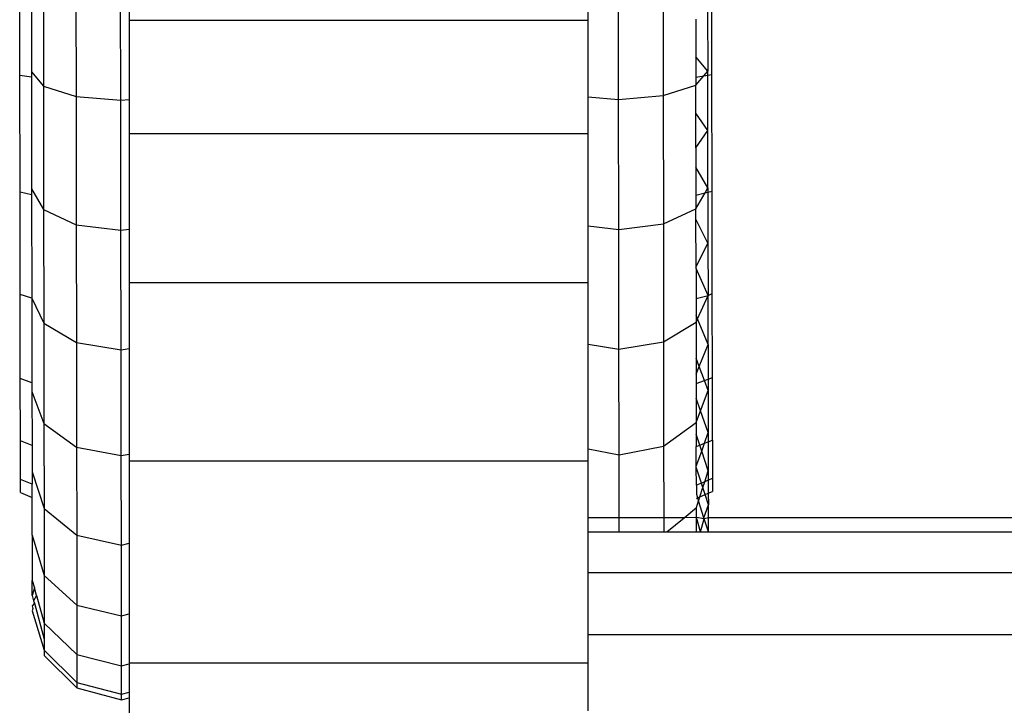
# Model space of a CAD drawing. Units: metres. Extents: x 0.4 to 4.83, y -1.37 to 1.31.
# Drawn here: x 2.03 to 2.06, y 1.25 to 1.28 of the extents above; entities that cross this region are included whole.
import ezdxf

# ---------------------------------------------------------------- set-up
doc = ezdxf.new("R2010")
doc.units = ezdxf.units.M
doc.layers.add('Edges', color=7, linetype='Continuous')

# ---------------------------------------------------------------- blocks, each defined once
blk = doc.blocks.new('hospital bed pl')
at = {"layer": 'Edges'}
for p, q in [((1.957587, 0.411497), (1.957434, 0.41114)), ((1.957587, 0.411497), (1.957986, 0.411498)), ((1.957836, 0.41114), (1.957986, 0.411498)), ((1.957986, 0.411498), (1.959167, 0.411499)), ((1.959025, 0.411142), (1.959167, 0.411499)), ((1.959167, 0.411499), (1.961085, 0.411502)), ((1.960958, 0.411145), (1.961085, 0.411502)), ((1.961085, 0.411502), (1.963667, 0.411506)), ((1.963558, 0.411148), (1.963667, 0.411506)), ((1.963667, 0.411506), (1.966812, 0.41151)), ((1.966727, 0.411153), (1.966812, 0.41151)), ((1.966812, 0.41151), (1.970401, 0.411515)), ((1.970342, 0.411158), (1.970401, 0.411515)), ((1.970401, 0.411515), (1.974295, 0.411521)), ((1.953946, 0.411135), (1.952744, 0.410766)), ((1.954184, 0.411071), (1.953076, 0.410767)), ((1.954425, 0.411007), (1.953569, 0.410767)), ((1.954025, 0.411114), (1.953946, 0.411135)), ((1.954103, 0.411135), (1.954025, 0.411114)), ((1.954184, 0.411071), (1.954103, 0.411135)), ((1.954261, 0.411093), (1.954184, 0.411071)), ((1.954417, 0.411135), (1.954261, 0.411093)), ((1.954425, 0.411007), (1.954261, 0.411093)), ((1.954417, 0.411135), (1.954884, 0.411136)), ((1.954653, 0.411071), (1.954417, 0.411135)), ((1.954425, 0.411007), (1.954653, 0.411071)), ((1.954884, 0.411136), (1.954653, 0.411071)), ((1.956269, 0.411138), (1.954884, 0.411136)), ((1.956269, 0.411138), (1.955032, 0.410769)), ((1.956269, 0.411138), (1.957434, 0.41114)), ((1.958221, 0.411141), (1.957095, 0.410772)), ((1.957434, 0.41114), (1.957836, 0.41114)), ((1.958221, 0.411141), (1.957836, 0.41114)), ((1.959025, 0.411142), (1.958221, 0.411141)), ((1.960691, 0.411144), (1.959025, 0.411142)), ((1.960691, 0.411144), (1.959703, 0.410776)), ((1.960958, 0.411145), (1.960691, 0.411144)), ((1.963558, 0.411148), (1.960958, 0.411145)), ((1.963558, 0.411148), (1.962791, 0.41078)), ((1.966727, 0.411153), (1.963558, 0.411148)), ((1.966913, 0.411153), (1.966277, 0.410785)), ((1.966913, 0.411153), (1.966727, 0.411153)), ((1.970342, 0.411158), (1.966913, 0.411153)), ((1.970505, 0.411158), (1.970072, 0.410791)), ((1.970505, 0.411158), (1.970342, 0.411158)), ((1.974265, 0.411163), (1.970505, 0.411158)), ((1.952578, 0.410766), (1.951578, 0.409762)), ((1.952744, 0.410766), (1.951751, 0.409762)), ((1.952744, 0.410766), (1.952578, 0.410766)), ((1.953569, 0.410767), (1.952608, 0.409763)), ((1.953076, 0.410767), (1.952744, 0.410766)), ((1.953569, 0.410767), (1.953076, 0.410767)), ((1.955032, 0.410769), (1.953569, 0.410767)), ((1.955032, 0.410769), (1.954128, 0.409766)), ((1.957095, 0.410772), (1.955032, 0.410769)), ((1.957095, 0.410772), (1.956271, 0.409769)), ((1.959703, 0.410776), (1.957095, 0.410772)), ((1.959703, 0.410776), (1.958982, 0.409772)), ((1.962791, 0.41078), (1.959703, 0.410776)), ((1.962791, 0.41078), (1.96219, 0.409777)), ((1.966277, 0.410785), (1.962791, 0.41078)), ((1.966277, 0.410785), (1.965813, 0.409782)), ((1.970072, 0.410791), (1.966277, 0.410785)), ((1.970072, 0.410791), (1.969756, 0.409788)), ((1.974077, 0.410796), (1.970072, 0.410791)), ((1.951578, 0.409762), (1.951213, 0.408392)), ((1.951751, 0.409762), (1.951388, 0.408392)), ((1.951751, 0.409762), (1.951578, 0.409762)), ((1.952608, 0.409763), (1.951751, 0.409762)), ((1.952608, 0.409763), (1.952257, 0.408393)), ((1.954128, 0.409766), (1.952608, 0.409763)), ((1.954128, 0.409766), (1.953798, 0.408396)), ((1.956271, 0.409769), (1.954128, 0.409766)), ((1.956271, 0.409769), (1.955971, 0.408399)), ((1.958982, 0.409772), (1.956271, 0.409769)), ((1.958982, 0.409772), (1.958719, 0.408403)), ((1.96219, 0.409777), (1.958982, 0.409772)), ((1.96219, 0.409777), (1.961972, 0.408407)), ((1.965813, 0.409782), (1.96219, 0.409777)), ((1.965813, 0.409782), (1.965644, 0.408412)), ((1.969756, 0.409788), (1.965813, 0.409782)), ((1.969756, 0.409788), (1.969642, 0.408418)), ((1.973918, 0.409793), (1.969756, 0.409788)), ((1.951213, 0.408392), (1.951388, 0.408392)), ((1.951213, 0.408392), (1.951277, 0.408155)), ((1.951388, 0.408392), (1.952257, 0.408393)), ((1.951388, 0.408392), (1.951452, 0.408155)), ((1.952257, 0.408393), (1.953798, 0.408396)), ((1.952257, 0.408393), (1.952319, 0.408155)), ((1.953798, 0.408396), (1.955971, 0.408399)), ((1.953798, 0.408396), (1.953857, 0.408155)), ((1.955971, 0.408399), (1.958719, 0.408403)), ((1.955971, 0.408399), (1.956025, 0.408155)), ((1.958719, 0.408403), (1.961972, 0.408407)), ((1.958719, 0.408403), (1.958767, 0.408155)), ((1.961972, 0.408407), (1.965644, 0.408412)), ((1.961972, 0.408407), (1.962013, 0.408155)), ((1.965644, 0.408412), (1.969642, 0.408418)), ((1.965644, 0.408412), (1.965677, 0.408155)), ((1.969642, 0.408418), (1.973861, 0.408424)), ((1.969642, 0.408418), (1.969664, 0.408155)), ((1.951277, 0.408155), (1.945595, 0.408155)), ((1.951452, 0.408155), (1.951277, 0.408155)), ((1.952319, 0.408155), (1.951452, 0.408155)), ((1.952355, 0.408155), (1.952319, 0.408155)), ((1.952355, 0.408155), (1.952355, 0.394063)), ((1.953857, 0.408155), (1.952355, 0.408155)), ((1.956025, 0.408155), (1.953857, 0.408155)), ((1.958562, 0.408155), (1.956025, 0.408155)), ((1.958562, 0.408155), (1.958562, 0.394063)), ((1.958767, 0.408155), (1.958562, 0.408155)), ((1.962013, 0.408155), (1.958767, 0.408155)), ((1.96404, 0.408155), (1.962013, 0.408155)), ((1.96404, 0.408155), (1.96404, 0.394063)), ((1.965677, 0.408155), (1.96404, 0.408155)), ((1.96861, 0.408155), (1.965677, 0.408155)), ((1.96861, 0.408155), (1.96861, 0.394063)), ((1.969664, 0.408155), (1.96861, 0.408155)), ((1.972094, 0.408155), (1.969664, 0.408155)), ((1.972094, 0.408155), (1.972094, 0.394063)), ((1.973873, 0.408155), (1.972094, 0.408155)), ((1.950879, 0.394063), (1.952355, 0.394063)), ((1.952355, 0.394063), (1.953222, 0.394063)), ((1.953222, 0.394063), (1.953222, 0.105486)), ((1.953222, 0.394063), (1.955131, 0.394063)), ((1.955131, 0.394063), (1.955131, 0.105486)), ((1.955131, 0.394063), (1.956378, 0.394063)), ((1.956378, 0.394063), (1.956378, 0.393109)), ((1.956378, 0.394063), (1.956811, 0.394063)), ((1.956811, 0.394063), (1.958562, 0.394063)), ((1.956811, 0.39311), (1.956811, 0.394063)), ((1.958562, 0.394063), (1.958923, 0.394063)), ((1.958923, 0.394063), (1.958741, 0.393112)), ((1.958923, 0.394063), (1.962144, 0.394063)), ((1.962144, 0.394063), (1.961993, 0.393117)), ((1.962144, 0.394063), (1.96404, 0.394063)), ((1.96404, 0.394063), (1.965781, 0.394063)), ((1.965781, 0.394063), (1.965666, 0.393122)), ((1.965781, 0.394063), (1.96861, 0.394063)), ((1.96861, 0.394063), (1.969741, 0.394063)), ((1.969741, 0.394063), (1.969663, 0.393128)), ((1.969741, 0.394063), (1.972094, 0.394063)), ((1.972094, 0.394063), (1.973921, 0.394063)), ((1.958741, 0.393112), (1.961993, 0.393117)), ((1.961993, 0.393117), (1.965666, 0.393122)), ((1.961993, 0.393117), (1.962215, 0.391748)), ((1.965666, 0.393122), (1.969663, 0.393128)), ((1.965666, 0.393122), (1.965838, 0.391753)), ((1.969663, 0.393128), (1.973882, 0.393134)), ((1.969663, 0.393128), (1.969781, 0.391758)), ((1.956378, 0.393109), (1.956811, 0.39311)), ((1.956378, 0.393109), (1.956378, 0.39174)), ((1.956811, 0.39311), (1.958741, 0.393112)), ((1.956811, 0.39174), (1.956811, 0.39311)), ((1.958741, 0.393112), (1.959007, 0.391743)), ((1.956811, 0.39174), (1.956378, 0.39174)), ((1.956378, 0.39174), (1.956378, 0.391641)), ((1.956378, 0.391641), (1.956811, 0.391116)), ((1.956378, 0.391641), (1.956378, 0.390737)), ((1.959007, 0.391743), (1.956811, 0.39174)), ((1.956811, 0.391116), (1.956811, 0.39174)), ((1.962215, 0.391748), (1.959007, 0.391743)), ((1.959007, 0.391743), (1.959732, 0.390742)), ((1.965838, 0.391753), (1.962215, 0.391748)), ((1.962215, 0.391748), (1.962819, 0.390746)), ((1.969781, 0.391758), (1.965838, 0.391753)), ((1.965838, 0.391753), (1.966305, 0.390751)), ((1.973943, 0.391764), (1.969781, 0.391758)), ((1.969781, 0.391758), (1.9701, 0.390756)), ((1.956811, 0.391116), (1.957123, 0.390738)), ((1.956812, 0.390738), (1.956811, 0.391116)), ((1.956378, 0.390737), (1.956812, 0.390738)), ((1.956378, 0.390612), (1.956812, 0.390738)), ((1.956378, 0.390737), (1.956378, 0.390612)), ((1.956775, 0.390497), (1.956812, 0.390738)), ((1.956812, 0.390738), (1.957123, 0.390738)), ((1.957123, 0.390738), (1.957326, 0.390672)), ((1.957419, 0.390702), (1.957326, 0.390672)), ((1.957403, 0.390739), (1.957419, 0.390702)), ((1.957535, 0.390739), (1.957419, 0.390702)), ((1.957419, 0.390702), (1.957448, 0.390633)), ((1.957806, 0.390739), (1.957535, 0.390739)), ((1.957806, 0.390739), (1.958363, 0.39074)), ((1.957873, 0.390579), (1.957806, 0.390739)), ((1.957873, 0.390579), (1.958363, 0.39074)), ((1.958363, 0.39074), (1.958391, 0.39074)), ((1.958391, 0.39074), (1.958995, 0.390741)), ((1.958391, 0.39074), (1.958855, 0.39057)), ((1.958995, 0.390741), (1.959039, 0.390631)), ((1.959377, 0.390741), (1.958995, 0.390741)), ((1.959039, 0.390631), (1.959377, 0.390741)), ((1.959732, 0.390742), (1.959377, 0.390741)), ((1.960484, 0.390743), (1.959732, 0.390742)), ((1.959732, 0.390742), (1.960095, 0.390607)), ((1.960095, 0.390607), (1.960484, 0.390743)), ((1.960937, 0.390743), (1.960484, 0.390743)), ((1.96122, 0.390744), (1.960937, 0.390743)), ((1.960937, 0.390743), (1.961028, 0.390491)), ((1.961707, 0.390745), (1.96122, 0.390744)), ((1.96122, 0.390744), (1.961454, 0.39065)), ((1.961454, 0.39065), (1.961707, 0.390745)), ((1.962819, 0.390746), (1.961707, 0.390745)), ((1.962129, 0.390378), (1.962922, 0.3907)), ((1.963036, 0.390746), (1.962819, 0.390746)), ((1.962819, 0.390746), (1.962922, 0.3907)), ((1.962922, 0.3907), (1.963036, 0.390746)), ((1.962922, 0.3907), (1.963642, 0.39038)), ((1.963545, 0.390747), (1.963036, 0.390746)), ((1.964464, 0.390748), (1.963545, 0.390747)), ((1.963545, 0.390747), (1.963642, 0.39038)), ((1.963642, 0.39038), (1.964464, 0.390748)), ((1.964464, 0.390748), (1.964518, 0.390748)), ((1.964518, 0.390748), (1.965982, 0.390751)), ((1.964518, 0.390748), (1.96525, 0.390383)), ((1.96525, 0.390383), (1.965982, 0.390751)), ((1.965982, 0.390751), (1.966305, 0.390751)), ((1.966723, 0.390752), (1.966305, 0.390751)), ((1.966305, 0.390751), (1.96679, 0.390473)), ((1.967578, 0.390753), (1.966723, 0.390752)), ((1.966723, 0.390752), (1.96679, 0.390473)), ((1.966942, 0.390385), (1.967578, 0.390753)), ((1.96817, 0.390754), (1.967578, 0.390753)), ((1.96817, 0.390754), (1.969244, 0.390755)), ((1.96817, 0.390754), (1.968708, 0.390387)), ((1.968708, 0.390387), (1.969244, 0.390755)), ((1.969244, 0.390755), (1.9701, 0.390756)), ((1.970348, 0.390757), (1.9701, 0.390756)), ((1.9701, 0.390756), (1.970389, 0.390513)), ((1.970968, 0.390758), (1.970348, 0.390757)), ((1.970348, 0.390757), (1.970389, 0.390513)), ((1.970534, 0.39039), (1.970968, 0.390758)), ((1.972129, 0.390759), (1.970968, 0.390758)), ((1.956378, 0.390612), (1.956775, 0.390497)), ((1.956378, 0.390612), (1.956378, 0.39037)), ((1.956378, 0.39037), (1.956775, 0.390497)), ((1.956775, 0.390497), (1.956811, 0.390508)), ((1.956811, 0.390371), (1.956775, 0.390497)), ((1.956811, 0.390508), (1.957326, 0.390672)), ((1.956811, 0.390508), (1.957206, 0.390371)), ((1.957206, 0.390371), (1.957519, 0.390469)), ((1.957326, 0.390672), (1.957448, 0.390633)), ((1.957448, 0.390633), (1.957741, 0.390538)), ((1.957448, 0.390633), (1.957519, 0.390469)), ((1.957519, 0.390469), (1.957741, 0.390538)), ((1.957519, 0.390469), (1.957561, 0.390372)), ((1.957741, 0.390538), (1.957873, 0.390579)), ((1.957741, 0.390538), (1.957915, 0.390482)), ((1.957915, 0.390482), (1.957873, 0.390579)), ((1.957961, 0.390372), (1.957915, 0.390482)), ((1.957915, 0.390482), (1.95825, 0.390373)), ((1.95825, 0.390373), (1.958855, 0.39057)), ((1.958855, 0.39057), (1.959039, 0.390631)), ((1.958855, 0.39057), (1.959098, 0.390487)), ((1.959039, 0.390631), (1.959098, 0.390487)), ((1.959098, 0.390487), (1.959424, 0.390374)), ((1.959098, 0.390487), (1.959144, 0.390374)), ((1.959424, 0.390374), (1.960095, 0.390607)), ((1.960095, 0.390607), (1.96072, 0.390376)), ((1.96072, 0.390376), (1.961028, 0.390491)), ((1.961028, 0.390491), (1.961454, 0.39065)), ((1.961028, 0.390491), (1.961069, 0.390377)), ((1.961454, 0.39065), (1.962129, 0.390378)), ((1.96679, 0.390473), (1.966942, 0.390385)), ((1.96679, 0.390473), (1.966811, 0.390385)), ((1.970389, 0.390513), (1.970534, 0.39039)), ((1.970389, 0.390513), (1.970409, 0.39039)), ((1.956378, 0.39037), (1.956811, 0.390371)), ((1.956378, 0.39037), (1.956378, 0.108127)), ((1.956811, 0.390371), (1.957206, 0.390371)), ((1.956811, 0.108127), (1.956811, 0.390371)), ((1.957561, 0.390372), (1.957206, 0.390371)), ((1.957561, 0.390372), (1.957617, 0.390243)), ((1.957961, 0.390372), (1.957561, 0.390372)), ((1.958016, 0.390243), (1.957617, 0.390243)), ((1.95825, 0.390373), (1.957961, 0.390372)), ((1.958016, 0.390243), (1.957961, 0.390372)), ((1.959197, 0.390245), (1.958016, 0.390243)), ((1.959144, 0.390374), (1.95825, 0.390373)), ((1.959144, 0.390374), (1.959197, 0.390245)), ((1.959424, 0.390374), (1.959144, 0.390374)), ((1.959197, 0.390245), (1.961115, 0.390248)), ((1.96072, 0.390376), (1.959424, 0.390374)), ((1.961069, 0.390377), (1.96072, 0.390376)), ((1.962129, 0.390378), (1.961069, 0.390377)), ((1.961069, 0.390377), (1.961115, 0.390248)), ((1.961115, 0.390248), (1.963697, 0.390251)), ((1.962129, 0.390378), (1.963642, 0.39038)), ((1.96525, 0.390383), (1.963642, 0.39038)), ((1.963642, 0.39038), (1.963697, 0.390251)), ((1.963697, 0.390251), (1.966842, 0.390256)), ((1.966811, 0.390385), (1.96525, 0.390383)), ((1.966811, 0.390385), (1.966842, 0.390256)), ((1.966942, 0.390385), (1.966811, 0.390385)), ((1.966842, 0.390256), (1.970431, 0.390261)), ((1.966942, 0.390385), (1.968708, 0.390387)), ((1.968708, 0.390387), (1.970409, 0.39039)), ((1.970409, 0.39039), (1.970431, 0.390261)), ((1.970409, 0.39039), (1.970534, 0.39039)), ((1.970431, 0.390261), (1.974325, 0.390266)), ((1.972411, 0.390393), (1.970534, 0.39039))]:
    blk.add_line(p, q, dxfattribs=at)

msp = doc.modelspace()

# ---------------------------------------------------------------- block references
at = {"rotation": 90}
msp.add_blockref('hospital bed pl', (2.439177, -0.69618), dxfattribs=at)

doc.saveas('drawing.dxf')
